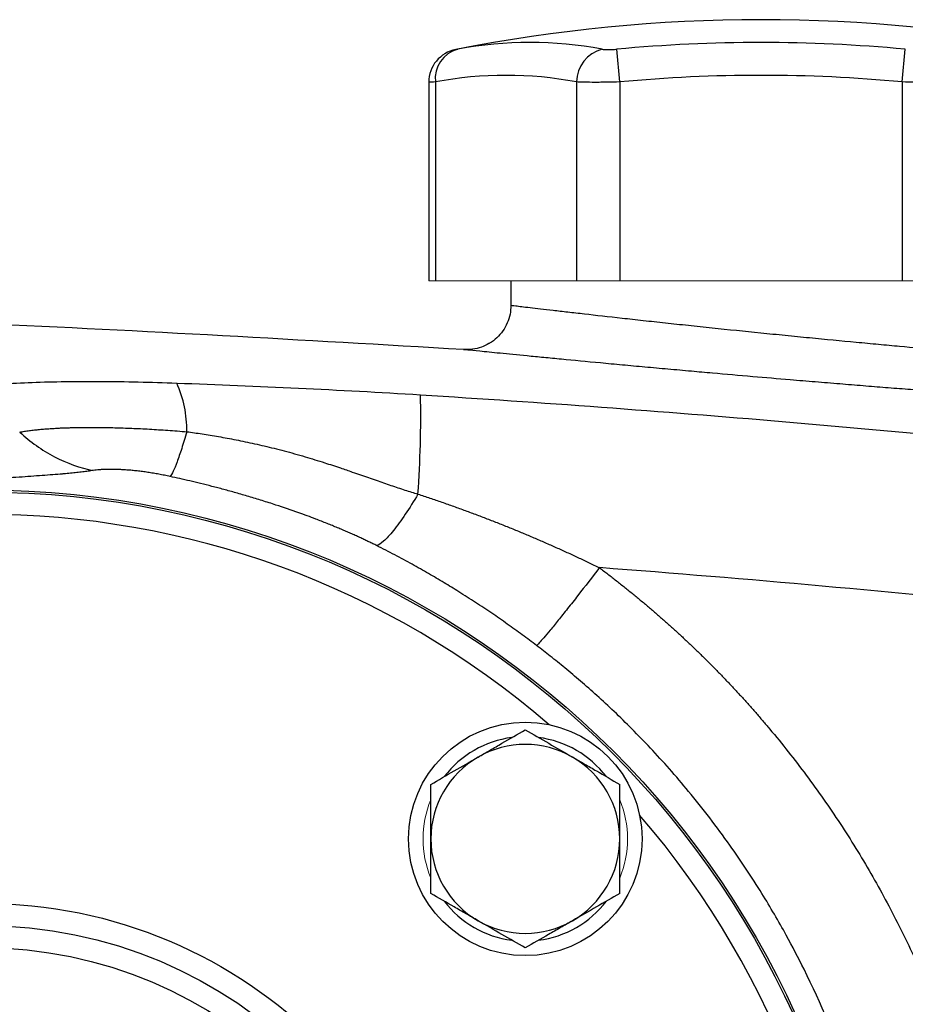
# Model space of a CAD drawing. Units: inches. Extents: x -57 to 46, y -26 to 33.
# Drawn here: x -51 to -48, y 4 to 8 of the extents above; entities that cross this region are included whole.
import ezdxf

# ---------------------------------------------------------------- set-up
doc = ezdxf.new("R2010")
doc.units = ezdxf.units.IN
doc.header["$MEASUREMENT"] = 0

msp = doc.modelspace()

# ---------------------------------------------------------------- linework, layer by layer
at = {"color": 7, "linetype": 'Continuous', "lineweight": 25}
for p, q in [((-49.2787, 7.4496), (-49.2895, 7.5655)), ((-48.2786, 7.4496), (-48.2677, 7.5655)), ((-49.9559, 7.4482), (-49.9559, 6.7449)), ((-49.9322, 7.4496), (-49.9322, 6.7449)), ((-49.4321, 7.4496), (-49.4321, 6.7449)), ((-49.2787, 7.4496), (-49.2787, 6.7449)), ((-48.2786, 7.4496), (-48.2786, 6.7449)), ((-49.6645, 6.7449), (-49.6645, 6.6585))]:
    msp.add_line(p, q, dxfattribs=at)
at = {"color": 144, "linetype": 'Continuous', "lineweight": 18}
for p, q in [((-49.9559, 6.7449), (-49.9322, 6.7449)), ((-49.9322, 6.7449), (-49.4321, 6.7449)), ((-49.4321, 6.7449), (-49.2787, 6.7449)), ((-49.2787, 6.7449), (-48.2786, 6.7449)), ((-48.2786, 6.7449), (-48.1251, 6.7449))]:
    msp.add_line(p, q, dxfattribs=at)
at = {"color": 8, "linetype": 'Continuous', "lineweight": 25}
msp.add_line((-49.8318, 6.5013), (-49.8327, 6.5014), dxfattribs=at)
at = {"color": 7, "linetype": 'Continuous', "lineweight": 25}
for centre, radius in [((-51.5345, 2.8472), 3.157), ((-51.5345, 2.8472), 3.1496), ((-49.6137, 4.7681), 0.4134), ((-51.5345, 2.8472), 1.6929), ((-51.5345, 2.8472), 1.6142), ((-51.5345, 2.8472), 1.5354)]:
    msp.add_circle(centre, radius, dxfattribs=at)
for centre, radius, start, end in [((-48.7786, 2.0992), 5.5709, 78.8082, 101.1927), ((-49.5972, 6.2063), 1.3829, 79.3553, 100.6447), ((-48.7786, 2.0992), 5.4901, 84.6604, 95.3396), ((-49.8378, 7.4481), 0.1181, 100.5908, 179.8889), ((-49.8248, 7.4611), 0.108, 104.9532, 186.1379), ((-49.3114, 7.4486), 0.1208, 104.5817, 179.5401), ((-49.6822, 6.1193), 1.3536, 79.3553, 100.6447), ((-48.7786, 2.0992), 5.3737, 84.6604, 95.3396), ((-51.2129, 6.2175), 0.4004, 359.0037, 24.4006), ((-53.7779, 6.2637), 3.7939, 355.8559, 1.1735), ((-49.6137, 4.7681), 0.3622, 97.505, 142.495), ((-49.6137, 4.7681), 0.3622, 37.505, 82.495), ((-49.6137, 4.7681), 0.3346, 60, 120), ((-49.6137, 4.7681), 0.3346, 120, 180), ((-49.6137, 4.7681), 0.3346, 0, 60), ((-49.6137, 4.7681), 0.3346, 180, 240), ((-49.6137, 4.7681), 0.3346, 300, 0), ((-49.6137, 4.7681), 0.3622, 217.505, 262.495), ((-49.6137, 4.7681), 0.3622, 277.505, 322.495), ((-49.6137, 4.7681), 0.3346, 240, 300)]:
    msp.add_arc(centre, radius, start, end, dxfattribs=at)
at = {"color": 8, "linetype": 'Continuous', "lineweight": 25}
for start, end in [(49.2249, 130.7751), (319.2249, 40.7751)]:
    msp.add_arc((-51.5345, 2.8472), 3.0709, start, end, dxfattribs=at)
at = {"color": 144, "linetype": 'Continuous', "lineweight": 18}
for start, end in [(157.505, 202.495), (337.505, 22.495)]:
    msp.add_arc((-49.6137, 4.7681), 0.3622, start, end, dxfattribs=at)
at = {"color": 7, "linetype": 'Continuous', "lineweight": 25}
for points, knots in [([(-49.86, 7.5641), (-49.8601, 7.5641), (-49.8605, 7.564), (-49.8557, 7.5649), (-49.8527, 7.5655)], [0, 0, 0, 0, 0.3644666, 1, 1, 1, 1]), ([(-49.3418, 7.5655), (-49.3391, 7.565), (-49.3359, 7.5646), (-49.3285, 7.5641), (-49.3242, 7.564), (-49.3151, 7.564), (-49.3102, 7.5641), (-49.3, 7.5646), (-49.2948, 7.565), (-49.2895, 7.5655)], [0, 0, 0, 0, 0.25, 0.25, 0.5, 0.5, 0.75, 0.75, 1, 1, 1, 1]), ([(-49.2787, 7.4496), (-49.2943, 7.4491), (-49.3096, 7.4487), (-49.332, 7.4484), (-49.3394, 7.4483), (-49.3537, 7.4481), (-49.3606, 7.4481), (-49.3806, 7.4481), (-49.3931, 7.4482), (-49.4149, 7.4487), (-49.4243, 7.4491), (-49.4321, 7.4496)], [0, 0, 0, 0, 0.25, 0.25, 0.375, 0.375, 0.5, 0.5, 0.75, 0.75, 1, 1, 1, 1]), ([(-48.1251, 7.4496), (-48.1329, 7.4491), (-48.1423, 7.4487), (-48.1587, 7.4484), (-48.1646, 7.4483), (-48.1769, 7.4481), (-48.1833, 7.4481), (-48.2033, 7.4481), (-48.2178, 7.4482), (-48.2476, 7.4487), (-48.263, 7.4491), (-48.2786, 7.4496)], [0, 0, 0, 0, 0.25, 0.25, 0.375, 0.375, 0.5, 0.5, 0.75, 0.75, 1, 1, 1, 1]), ([(-49.8327, 6.5014), (-50.4013, 6.5347), (-51.5388, 6.6014), (-52.8639, 6.6394), (-53.6194, 6.6339), (-53.8051, 6.6325)], [0, 0, 0, 0, 0.429837, 0.859894, 1, 1, 1, 1]), ([(-49.6645, 6.6585), (-49.6651, 6.6477), (-49.6664, 6.6262), (-49.6766, 6.5953), (-49.6923, 6.5669), (-49.7139, 6.543), (-49.7312, 6.5281), (-49.7418, 6.5231), (-49.7426, 6.5228)], [0, 0, 0, 0, 0.196641, 0.393282, 0.589923, 0.786564, 0.983205, 1, 1, 1, 1]), ([(-49.6645, 6.6585), (-49.6645, 6.6585), (-49.6587, 6.6578), (-49.6417, 6.6558), (-49.6347, 6.6549), (-49.6178, 6.6529), (-49.6078, 6.6518), (-49.5744, 6.6478), (-49.5471, 6.6446), (-49.5068, 6.6399), (-49.4984, 6.639), (-49.4811, 6.637), (-49.4721, 6.6359), (-49.4443, 6.6327), (-49.4248, 6.6305), (-49.3635, 6.6235), (-49.3189, 6.6185), (-49.2584, 6.6117), (-49.246, 6.6104), (-49.2211, 6.6076), (-49.2084, 6.6062), (-49.1702, 6.602), (-49.1181, 6.5964), (-49.0638, 6.5905), (-49.0223, 6.5861), (-49.0084, 6.5846), (-48.9801, 6.5817), (-48.9659, 6.5802), (-48.8947, 6.5727), (-48.8374, 6.5668), (-48.7509, 6.5581), (-48.722, 6.5552), (-48.6786, 6.5508), (-48.664, 6.5494), (-48.6353, 6.5466), (-48.621, 6.5452), (-48.5502, 6.5382), (-48.495, 6.533), (-48.4147, 6.5254), (-48.3881, 6.5229), (-48.3368, 6.5181), (-48.312, 6.5158), (-48.2399, 6.5093), (-48.1951, 6.5052), (-48.1329, 6.4997), (-48.1133, 6.498), (-48.0765, 6.4948), (-48.0592, 6.4933), (-48.027, 6.4905), (-48.0121, 6.4892), (-47.9846, 6.4869), (-47.9719, 6.4858), (-47.9384, 6.483), (-47.9215, 6.4816), (-47.9044, 6.4801), (-47.9001, 6.4798), (-47.8943, 6.4793), (-47.8928, 6.4792), (-47.8928, 6.4792)], [0, 0, 0, 0, 0.0625, 0.0625, 0.09375, 0.09375, 0.125, 0.125, 0.1875, 0.1875, 0.203125, 0.203125, 0.21875, 0.21875, 0.25, 0.25, 0.3125, 0.3125, 0.328125, 0.328125, 0.34375, 0.34375, 0.375, 0.40625, 0.40625, 0.421875, 0.421875, 0.4375, 0.4375, 0.5, 0.5, 0.53125, 0.53125, 0.546875, 0.546875, 0.5625, 0.5625, 0.625, 0.625, 0.65625, 0.65625, 0.6875, 0.6875, 0.75, 0.75, 0.78125, 0.78125, 0.8125, 0.8125, 0.84375, 0.84375, 0.875, 0.875, 0.9375, 0.9375, 0.96875, 0.96875, 1, 1, 1, 1]), ([(-47.7527, 6.3226), (-47.7537, 6.3227), (-47.7567, 6.3229), (-47.7801, 6.3246), (-47.8161, 6.3271), (-47.8504, 6.3296), (-47.8913, 6.3325), (-47.9383, 6.336), (-47.992, 6.34), (-48.0513, 6.3444), (-48.1156, 6.3492), (-48.1846, 6.3545), (-48.2587, 6.3603), (-48.3366, 6.3664), (-48.4172, 6.3728), (-48.5002, 6.3796), (-48.5864, 6.3867), (-48.6893, 6.3953), (-48.8116, 6.4057), (-48.9288, 6.4159), (-49.0288, 6.4248), (-49.1088, 6.432), (-49.1908, 6.4394), (-49.2708, 6.4468), (-49.3722, 6.4563), (-49.4658, 6.4652), (-49.5494, 6.4733), (-49.6258, 6.4807), (-49.6908, 6.4871), (-49.7429, 6.4923), (-49.786, 6.4967), (-49.815, 6.4996), (-49.8298, 6.5011), (-49.8312, 6.5012), (-49.8318, 6.5013)], [0, 0, 0, 0, 0.027267, 0.080867, 0.108076, 0.135685, 0.162505, 0.189513, 0.216815, 0.244518, 0.27134, 0.298351, 0.325952, 0.353757, 0.380647, 0.407725, 0.435392, 0.463262, 0.504724, 0.549295, 0.572681, 0.599562, 0.626628, 0.653983, 0.681732, 0.735347, 0.762556, 0.790158, 0.843645, 0.870719, 0.898237, 0.95171, 0.978762, 1, 1, 1, 1]), ([(-51.7176, 6.3499), (-51.676, 6.3588), (-51.6249, 6.3662), (-51.5493, 6.3737), (-51.5335, 6.3751), (-51.5013, 6.3777), (-51.4847, 6.3788), (-51.4336, 6.3821), (-51.3977, 6.3839), (-51.3224, 6.3867), (-51.2827, 6.3877), (-51.2013, 6.3889), (-51.1594, 6.389), (-51.0734, 6.3886), (-51.0291, 6.388), (-50.9395, 6.386), (-50.8941, 6.3847), (-50.8482, 6.3829)], [0, 0, 0, 0, 0.25, 0.25, 0.3125, 0.3125, 0.375, 0.375, 0.5, 0.5, 0.625, 0.625, 0.75, 0.75, 0.875, 0.875, 1, 1, 1, 1]), ([(-50.8482, 6.3829), (-50.7045, 6.3774), (-50.561, 6.3716), (-50.2734, 6.3581), (-50.1293, 6.3505), (-49.9847, 6.3414)], [0, 0, 0, 0, 0.5, 0.5, 1, 1, 1, 1]), ([(-49.9847, 6.3414), (-49.5573, 6.3146), (-49.1302, 6.283), (-48.2768, 6.2105), (-47.8504, 6.1696), (-46.9989, 6.0785), (-46.5738, 6.0282), (-45.7244, 5.9184), (-45.3003, 5.8588), (-44.03, 5.6663), (-43.1863, 5.5194), (-41.9256, 5.2716), (-41.5062, 5.1844), (-40.6696, 5.001), (-40.2523, 4.9047), (-39.836, 4.8039)], [0, 0, 0, 0, 0.125, 0.125, 0.25, 0.25, 0.375, 0.375, 0.5, 0.5, 0.75, 0.75, 0.875, 0.875, 1, 1, 1, 1]), ([(-51.4044, 6.2091), (-51.4017, 6.2096), (-51.3962, 6.2106), (-51.3877, 6.212), (-51.3791, 6.2133), (-51.3702, 6.2145), (-51.3613, 6.2157), (-51.3522, 6.2167), (-51.3431, 6.2177), (-51.3339, 6.2186), (-51.3246, 6.2195), (-51.3153, 6.2203), (-51.3059, 6.221), (-51.2966, 6.2216), (-51.2872, 6.2222), (-51.2779, 6.2228), (-51.2687, 6.2233), (-51.2595, 6.2237), (-51.2505, 6.2241), (-51.2415, 6.2244), (-51.2328, 6.2247), (-51.2241, 6.2249), (-51.2156, 6.2251), (-51.2073, 6.2253), (-51.1991, 6.2255), (-51.1911, 6.2256), (-51.1833, 6.2257), (-51.1698, 6.2258), (-51.15, 6.2259), (-51.1233, 6.2258), (-51.0957, 6.2254), (-51.0671, 6.2248), (-51.0377, 6.2239), (-51.0075, 6.2228), (-50.9765, 6.2214), (-50.9447, 6.2198), (-50.9123, 6.2178), (-50.8794, 6.2157), (-50.8461, 6.2132), (-50.8237, 6.2114), (-50.8125, 6.2105)], [0, 0, 0, 0, 0.023721, 0.046952, 0.069708, 0.092003, 0.113849, 0.135255, 0.15623, 0.176783, 0.19692, 0.216648, 0.235971, 0.254894, 0.273419, 0.291508, 0.309106, 0.326222, 0.342863, 0.359036, 0.374747, 0.390001, 0.404802, 0.419155, 0.433063, 0.446528, 0.459554, 0.472141, 0.513665, 0.555807, 0.598531, 0.641554, 0.684919, 0.728697, 0.772964, 0.817805, 0.863042, 0.908427, 0.954048, 1, 1, 1, 1]), ([(-51.4044, 6.2091), (-51.3672, 6.1746), (-51.3255, 6.1449), (-51.2371, 6.0988), (-51.1905, 6.0824), (-51.1438, 6.0732)], [0, 0, 0, 0, 0.5, 0.5, 1, 1, 1, 1]), ([(-50.8125, 6.2105), (-50.8188, 6.189), (-50.8249, 6.1691), (-50.8365, 6.1333), (-50.842, 6.1174), (-50.852, 6.0903), (-50.8567, 6.0791), (-50.8649, 6.0618), (-50.8685, 6.0556), (-50.8715, 6.052)], [0, 0, 0, 0, 0.25, 0.25, 0.5, 0.5, 0.75, 0.75, 1, 1, 1, 1]), ([(-50.8125, 6.2105), (-50.8036, 6.2093), (-50.7855, 6.2069), (-50.7579, 6.2028), (-50.7293, 6.1983), (-50.6997, 6.1933), (-50.6692, 6.1878), (-50.6377, 6.1818), (-50.6053, 6.1752), (-50.5721, 6.168), (-50.5379, 6.1602), (-50.503, 6.1517), (-50.4673, 6.1426), (-50.4308, 6.1326), (-50.3829, 6.1189), (-50.3287, 6.1022), (-50.2729, 6.0839), (-50.2307, 6.0693), (-50.1885, 6.0545), (-50.1429, 6.0387), (-50.0907, 6.0207), (-50.0414, 6.0042), (-50.0094, 5.9943), (-49.9939, 5.9895)], [0, 0, 0, 0, 0.031541, 0.064318, 0.098321, 0.133542, 0.169968, 0.20759, 0.246394, 0.286367, 0.327495, 0.369763, 0.413156, 0.457656, 0.503248, 0.589118, 0.658143, 0.710729, 0.747231, 0.816293, 0.8814, 0.942609, 1, 1, 1, 1]), ([(-51.1438, 6.0732), (-51.1467, 6.0728), (-51.1526, 6.0719), (-51.1618, 6.0706), (-51.1714, 6.0693), (-51.1813, 6.068), (-51.1916, 6.0668), (-51.2022, 6.0657), (-51.2132, 6.0645), (-51.2245, 6.0634), (-51.2362, 6.0623), (-51.2482, 6.0612), (-51.2792, 6.0585), (-51.333, 6.0544), (-51.4163, 6.0487), (-51.5071, 6.0425), (-51.583, 6.037), (-51.6387, 6.0325), (-51.6725, 6.0297), (-51.7067, 6.0268), (-51.7411, 6.0237), (-51.7759, 6.0204), (-51.7992, 6.0181), (-51.8109, 6.017)], [0, 0, 0, 0, 0.023152, 0.046218, 0.069211, 0.09214, 0.115017, 0.137854, 0.160662, 0.183451, 0.206234, 0.229021, 0.251824, 0.377867, 0.502865, 0.627988, 0.752245, 0.793811, 0.835149, 0.876346, 0.917494, 0.958682, 1, 1, 1, 1]), ([(-50.8715, 6.052), (-50.8749, 6.0527), (-50.8816, 6.0541), (-50.8916, 6.0562), (-50.9016, 6.0582), (-50.9115, 6.06), (-50.9213, 6.0618), (-50.9311, 6.0634), (-50.9407, 6.065), (-50.9504, 6.0665), (-50.9599, 6.0679), (-50.9694, 6.0691), (-50.9788, 6.0703), (-50.9881, 6.0714), (-50.9974, 6.0724), (-51.0066, 6.0733), (-51.0157, 6.0742), (-51.0247, 6.0749), (-51.0365, 6.0757), (-51.0507, 6.0765), (-51.0668, 6.0771), (-51.082, 6.0773), (-51.0962, 6.0772), (-51.1096, 6.0767), (-51.122, 6.0759), (-51.1336, 6.0747), (-51.1404, 6.0737), (-51.1438, 6.0732)], [0, 0, 0, 0, 0.029951, 0.059608, 0.089016, 0.118222, 0.147273, 0.176218, 0.205104, 0.233982, 0.2629, 0.291908, 0.321053, 0.350384, 0.379947, 0.409789, 0.439954, 0.470486, 0.501426, 0.562067, 0.622597, 0.683319, 0.744533, 0.806533, 0.869601, 0.934006, 1, 1, 1, 1]), ([(-50.1403, 5.8072), (-50.1447, 5.8094), (-50.1536, 5.8138), (-50.1674, 5.8205), (-50.1817, 5.8273), (-50.1965, 5.8343), (-50.2119, 5.8413), (-50.2278, 5.8485), (-50.2443, 5.8557), (-50.2614, 5.8631), (-50.279, 5.8705), (-50.2972, 5.878), (-50.3228, 5.8884), (-50.3624, 5.9038), (-50.4227, 5.926), (-50.486, 5.9476), (-50.5451, 5.9664), (-50.5923, 5.9808), (-50.6377, 5.9939), (-50.6812, 6.0059), (-50.7229, 6.0169), (-50.7628, 6.0269), (-50.8007, 6.036), (-50.8368, 6.0443), (-50.8602, 6.0495), (-50.8715, 6.052)], [0, 0, 0, 0, 0.019303, 0.039252, 0.059856, 0.081123, 0.103063, 0.125681, 0.148985, 0.17298, 0.197671, 0.223064, 0.249164, 0.304834, 0.387829, 0.498146, 0.564575, 0.628312, 0.689366, 0.747748, 0.803467, 0.856538, 0.906972, 0.954787, 1, 1, 1, 1]), ([(-49.9939, 5.9895), (-50.0087, 5.9644), (-50.0239, 5.9402), (-50.0533, 5.8964), (-50.0675, 5.8767), (-50.0936, 5.8443), (-50.1054, 5.8315), (-50.1255, 5.8137), (-50.1339, 5.8087), (-50.1403, 5.8072)], [0, 0, 0, 0, 0.25, 0.25, 0.5, 0.5, 0.75, 0.75, 1, 1, 1, 1]), ([(-49.9939, 5.9895), (-49.9798, 5.9849), (-49.9516, 5.9755), (-49.9095, 5.9611), (-49.8678, 5.9464), (-49.8263, 5.9314), (-49.7851, 5.9161), (-49.7443, 5.9005), (-49.7037, 5.8846), (-49.6634, 5.8684), (-49.6233, 5.8519), (-49.5836, 5.8352), (-49.5442, 5.8181), (-49.505, 5.8008), (-49.4662, 5.7833), (-49.4276, 5.7654), (-49.3894, 5.7474), (-49.364, 5.7351), (-49.3514, 5.729)], [0, 0, 0, 0, 0.064452, 0.128634, 0.192547, 0.256193, 0.319576, 0.382696, 0.445556, 0.508159, 0.570507, 0.632602, 0.694447, 0.756043, 0.817394, 0.878502, 0.93937, 1, 1, 1, 1]), ([(-49.5736, 5.4531), (-49.582, 5.4595), (-49.5988, 5.4722), (-49.6245, 5.4912), (-49.6508, 5.5103), (-49.6775, 5.5294), (-49.7048, 5.5485), (-49.7326, 5.5676), (-49.761, 5.5867), (-49.79, 5.6058), (-49.8195, 5.6249), (-49.8566, 5.6484), (-49.9022, 5.6763), (-49.9571, 5.7087), (-50.0152, 5.7416), (-50.0765, 5.7748), (-50.1187, 5.7962), (-50.1403, 5.8072)], [0, 0, 0, 0, 0.046722, 0.094141, 0.142263, 0.191093, 0.240638, 0.290902, 0.34189, 0.393607, 0.446059, 0.499249, 0.590212, 0.685748, 0.785879, 0.890623, 1, 1, 1, 1]), ([(-49.3514, 5.729), (-49.3761, 5.6966), (-49.402, 5.6629), (-49.4396, 5.6148), (-49.4519, 5.5991), (-49.4754, 5.5695), (-49.4866, 5.5554), (-49.5074, 5.5296), (-49.5169, 5.5179), (-49.5341, 5.4971), (-49.5416, 5.4881), (-49.561, 5.4656), (-49.5694, 5.4567), (-49.5736, 5.4531)], [0, 0, 0, 0, 0.25, 0.25, 0.375, 0.375, 0.5, 0.5, 0.625, 0.625, 0.75, 0.75, 1, 1, 1, 1]), ([(-49.3514, 5.729), (-49.3413, 5.7213), (-49.3211, 5.7061), (-49.2911, 5.6829), (-49.2613, 5.6593), (-49.2319, 5.6355), (-49.2027, 5.6114), (-49.1738, 5.5871), (-49.1451, 5.5624), (-49.1167, 5.5374), (-49.0887, 5.5122), (-49.0608, 5.4867), (-49.0333, 5.4609), (-49.006, 5.4348), (-48.979, 5.4084), (-48.9523, 5.3817), (-48.9258, 5.3547), (-48.8996, 5.3275), (-48.8737, 5.2999), (-48.8481, 5.2721), (-48.8227, 5.244), (-48.7976, 5.2155), (-48.7728, 5.1868), (-48.7113, 5.1143), (-48.617, 4.995), (-48.4972, 4.8238), (-48.3876, 4.6459), (-48.2883, 4.4617), (-48.1996, 4.2719), (-48.1223, 4.0773), (-48.0564, 3.8786), (-48.0141, 3.7206), (-47.9881, 3.6056), (-47.9736, 3.5352), (-47.9605, 3.4647), (-47.9489, 3.3939), (-47.9387, 3.323), (-47.9299, 3.2519), (-47.9225, 3.1807), (-47.9165, 3.1093), (-47.9137, 3.0616), (-47.9123, 3.0378)], [0, 0, 0, 0, 0.012057, 0.0241, 0.036131, 0.048152, 0.060164, 0.072167, 0.084164, 0.096156, 0.108143, 0.120128, 0.132112, 0.144096, 0.15608, 0.168068, 0.18006, 0.192056, 0.20406, 0.216071, 0.228092, 0.240123, 0.252167, 0.264223, 0.330681, 0.396899, 0.463098, 0.529502, 0.596082, 0.662416, 0.728728, 0.795241, 0.818084, 0.840884, 0.863649, 0.886388, 0.909109, 0.931822, 0.954536, 0.977259, 1, 1, 1, 1]), ([(-43.0773, 4.9004), (-43.5958, 4.9984), (-44.1155, 5.0892), (-45.1575, 5.2564), (-45.6798, 5.3328), (-46.726, 5.471), (-47.2499, 5.5329), (-48.2995, 5.6419), (-48.8252, 5.6891), (-49.3514, 5.729)], [0, 0, 0, 0, 0.25, 0.25, 0.5, 0.5, 0.75, 0.75, 1, 1, 1, 1]), ([(-49.5736, 0.2413), (-49.564, 0.2486), (-49.5444, 0.2636), (-49.5146, 0.2872), (-49.4834, 0.3123), (-49.451, 0.3391), (-49.4175, 0.3676), (-49.3829, 0.3978), (-49.3472, 0.4299), (-49.3106, 0.4639), (-49.2731, 0.4999), (-49.2347, 0.5378), (-49.1956, 0.5778), (-49.1559, 0.62), (-49.1155, 0.6643), (-49.0748, 0.7108), (-48.9963, 0.8039), (-48.8931, 0.9386), (-48.7798, 1.1096), (-48.6938, 1.2571), (-48.5837, 1.468), (-48.4631, 1.7548), (-48.3569, 2.1286), (-48.2975, 2.4928), (-48.2788, 2.8481), (-48.2977, 3.2032), (-48.3571, 3.5669), (-48.4633, 3.9401), (-48.5838, 4.2267), (-48.6939, 4.4375), (-48.78, 4.5852), (-48.8937, 4.7566), (-49.0055, 4.9025), (-49.1018, 5.0153), (-49.1689, 5.0889), (-49.2343, 5.1566), (-49.2976, 5.2185), (-49.3585, 5.2751), (-49.4167, 5.3264), (-49.4719, 5.3729), (-49.5237, 5.4148), (-49.5574, 5.4407), (-49.5736, 5.4531)], [0, 0, 0, 0, 0.005983, 0.012298, 0.018943, 0.025919, 0.033225, 0.040863, 0.048831, 0.057129, 0.065758, 0.074718, 0.084007, 0.093627, 0.103577, 0.113856, 0.124466, 0.164253, 0.198304, 0.226625, 0.24922, 0.316824, 0.381172, 0.442283, 0.500171, 0.557977, 0.619004, 0.683267, 0.750782, 0.773383, 0.80175, 0.83589, 0.875806, 0.893252, 0.909787, 0.925411, 0.940123, 0.953924, 0.966812, 0.978788, 0.989851, 1, 1, 1, 1]), ([(-49.781, 5.0579), (-49.7668, 5.0661), (-49.7525, 5.0744), (-49.7243, 5.0907), (-49.7103, 5.0987), (-49.6685, 5.1229), (-49.641, 5.1388), (-49.6137, 5.1545)], [0, 0, 0, 0, 0.25, 0.25, 0.5, 0.5, 1, 1, 1, 1]), ([(-49.6137, 5.1545), (-49.5863, 5.1387), (-49.5587, 5.1228), (-49.503, 5.0906), (-49.4749, 5.0744), (-49.4463, 5.0579)], [0, 0, 0, 0, 0.5, 0.5, 1, 1, 1, 1]), ([(-49.9483, 4.9613), (-49.9209, 4.9771), (-49.8934, 4.993), (-49.8376, 5.0252), (-49.8095, 5.0415), (-49.781, 5.0579)], [0, 0, 0, 0, 0.5, 0.5, 1, 1, 1, 1]), ([(-49.4463, 5.0579), (-49.4321, 5.0497), (-49.4179, 5.0415), (-49.3897, 5.0252), (-49.3756, 5.0171), (-49.3339, 4.993), (-49.3063, 4.9771), (-49.279, 4.9613)], [0, 0, 0, 0, 0.25, 0.25, 0.5, 0.5, 1, 1, 1, 1]), ([(-49.9483, 4.7681), (-49.9483, 4.8008), (-49.9483, 4.8339), (-49.9483, 4.8984), (-49.9483, 4.9301), (-49.9483, 4.9613)], [0, 0, 0, 0, 0.5, 0.5, 1, 1, 1, 1]), ([(-49.279, 4.7681), (-49.279, 4.8008), (-49.279, 4.8339), (-49.279, 4.8984), (-49.279, 4.9301), (-49.279, 4.9613)], [0, 0, 0, 0, 0.5, 0.5, 1, 1, 1, 1]), ([(-49.9483, 4.5749), (-49.9483, 4.6063), (-49.9483, 4.6385), (-49.9483, 4.703), (-49.9483, 4.7355), (-49.9483, 4.7681)], [0, 0, 0, 0, 0.5, 0.5, 1, 1, 1, 1]), ([(-49.279, 4.5749), (-49.279, 4.6063), (-49.279, 4.6385), (-49.279, 4.703), (-49.279, 4.7355), (-49.279, 4.7681)], [0, 0, 0, 0, 0.5, 0.5, 1, 1, 1, 1]), ([(-49.781, 4.4783), (-49.7952, 4.4865), (-49.8095, 4.4947), (-49.8377, 4.511), (-49.8517, 4.5191), (-49.8935, 4.5433), (-49.921, 4.5591), (-49.9483, 4.5749)], [0, 0, 0, 0, 0.25, 0.25, 0.5, 0.5, 1, 1, 1, 1]), ([(-49.279, 4.5749), (-49.3064, 4.5591), (-49.334, 4.5432), (-49.3897, 4.511), (-49.4178, 4.4948), (-49.4463, 4.4783)], [0, 0, 0, 0, 0.5, 0.5, 1, 1, 1, 1]), ([(-49.6137, 4.3817), (-49.641, 4.3975), (-49.6686, 4.4134), (-49.7243, 4.4456), (-49.7525, 4.4618), (-49.781, 4.4783)], [0, 0, 0, 0, 0.5, 0.5, 1, 1, 1, 1]), ([(-49.4463, 4.4783), (-49.4605, 4.4701), (-49.4748, 4.4619), (-49.503, 4.4456), (-49.517, 4.4375), (-49.5588, 4.4134), (-49.5864, 4.3975), (-49.6137, 4.3817)], [0, 0, 0, 0, 0.25, 0.25, 0.5, 0.5, 1, 1, 1, 1])]:
    msp.add_open_spline(points, degree=3, knots=knots, dxfattribs=at)
at = {"color": 8, "linetype": 'Continuous', "lineweight": 25}
for points, knots in [([(-49.9322, 7.4496), (-49.9411, 7.449), (-49.955, 7.4482), (-49.9539, 7.4482), (-49.9535, 7.4482)], [0, 0, 0, 0, 0.634728, 1, 1, 1, 1]), ([(-49.7426, 6.5228), (-49.7513, 6.5182), (-49.7695, 6.5086), (-49.8004, 6.5012), (-49.8219, 6.5013), (-49.8327, 6.5014)], [0, 0, 0, 0, 0.313797, 0.656899, 1, 1, 1, 1]), ([(-49.8327, 6.5014), (-49.8327, 6.5014), (-49.8327, 6.5014), (-49.8321, 6.5013), (-49.8316, 6.5013)], [0, 0, 0, 0, 0.000116, 1, 1, 1, 1])]:
    msp.add_open_spline(points, degree=3, knots=knots, dxfattribs=at)

doc.saveas('drawing.dxf')
